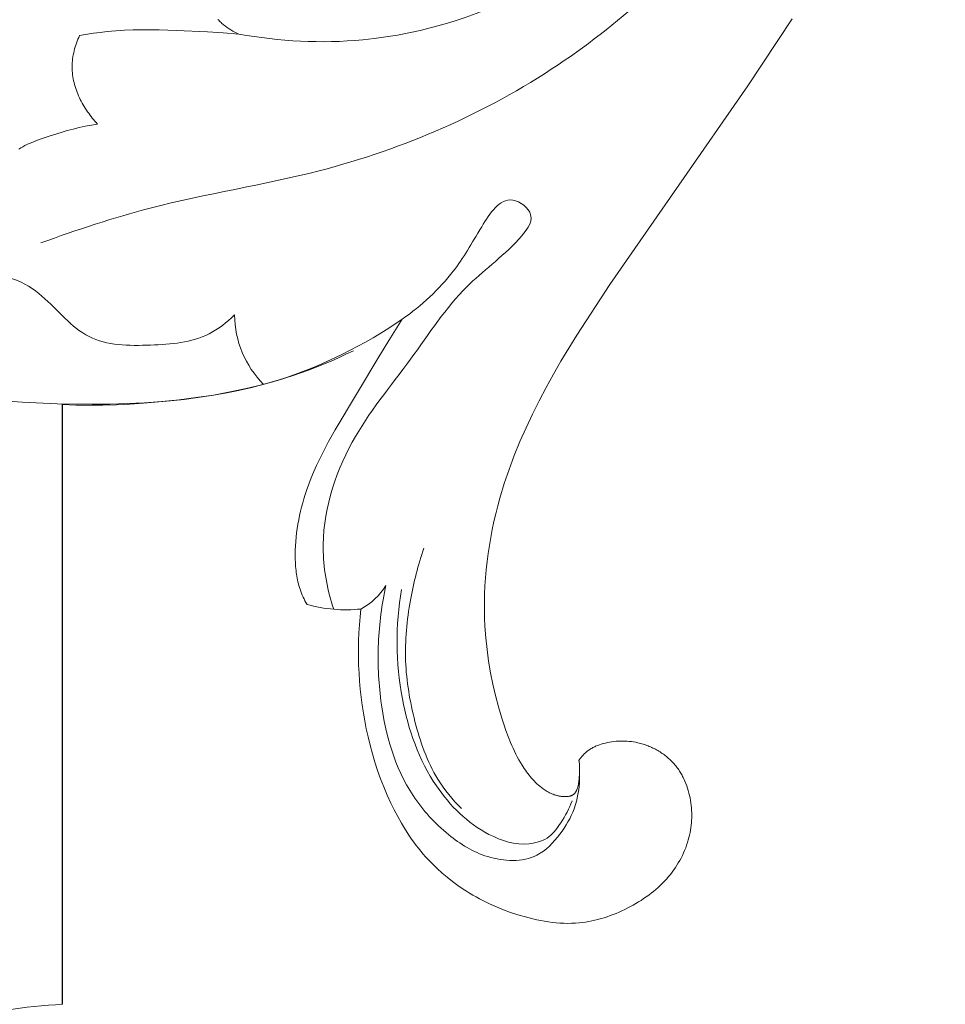
# Model space of a CAD drawing. Units: millimetres. Extents: x 3758 to 5099, y -3531 to -2372.
# Drawn here: x 4180 to 4217, y -2761 to -2721 of the extents above; entities that cross this region are included whole.
import ezdxf

# ---------------------------------------------------------------- set-up
doc = ezdxf.new("R2010")
doc.units = ezdxf.units.MM
doc.layers.add('Poliuretan_Stavros', color=165, linetype='Continuous', lineweight=5)

# ---------------------------------------------------------------- blocks, each defined once
blk = doc.blocks.new('NPU-230_160_306')
at = {"layer": 'Poliuretan_Stavros'}
for p, q in [((44.944, -87.159), (44.975, -87.191)), ((44.975, -87.191), (45.007, -87.223)), ((45.007, -87.223), (45.039, -87.254)), ((45.039, -87.254), (45.072, -87.284)), ((45.072, -87.284), (45.106, -87.314)), ((67.966, -87.13), (66.198, -89.824)), ((40.227, -87.674), (39.949, -87.712)), ((40.506, -87.643), (40.227, -87.674)), ((40.852, -87.613), (40.506, -87.643)), ((41.197, -87.592), (40.852, -87.613)), ((41.544, -87.578), (41.197, -87.592)), ((41.891, -87.572), (41.544, -87.578)), ((42.585, -87.576), (41.891, -87.572)), ((43.28, -87.594), (42.585, -87.576)), ((44.533, -87.648), (43.28, -87.594)), ((45.158, -87.689), (44.533, -87.648)), ((45.106, -87.314), (45.14, -87.343)), ((45.14, -87.343), (45.174, -87.371)), ((45.783, -87.741), (45.158, -87.689)), ((45.174, -87.371), (45.21, -87.399)), ((45.21, -87.399), (45.245, -87.427)), ((45.245, -87.427), (45.318, -87.479)), ((45.318, -87.479), (45.392, -87.53)), ((45.392, -87.53), (45.468, -87.577)), ((45.468, -87.577), (45.545, -87.622)), ((45.545, -87.622), (45.624, -87.665)), ((45.624, -87.665), (45.703, -87.704)), ((39.302, -88.028), (39.274, -88.105)), ((39.331, -87.952), (39.302, -88.028)), ((39.362, -87.877), (39.331, -87.952)), ((39.395, -87.803), (39.362, -87.877)), ((39.949, -87.712), (39.395, -87.803)), ((45.703, -87.704), (45.783, -87.741)), ((39.18, -88.418), (39.161, -88.498)), ((39.2, -88.339), (39.18, -88.418)), ((39.223, -88.26), (39.2, -88.339)), ((39.247, -88.182), (39.223, -88.26)), ((39.274, -88.105), (39.247, -88.182)), ((39.11, -88.82), (39.103, -88.901)), ((39.119, -88.739), (39.11, -88.82)), ((39.131, -88.658), (39.119, -88.739)), ((39.145, -88.578), (39.131, -88.658)), ((39.161, -88.498), (39.145, -88.578)), ((39.099, -88.982), (39.097, -89.064)), ((39.097, -89.064), (39.098, -89.142)), ((39.098, -89.142), (39.102, -89.221)), ((39.103, -88.901), (39.099, -88.982)), ((39.102, -89.221), (39.108, -89.299)), ((39.108, -89.299), (39.117, -89.378)), ((39.117, -89.378), (39.128, -89.456)), ((39.128, -89.456), (39.142, -89.534)), ((39.142, -89.534), (39.158, -89.612)), ((39.158, -89.612), (39.175, -89.69)), ((39.175, -89.69), (39.196, -89.767)), ((39.196, -89.767), (39.218, -89.844)), ((39.218, -89.844), (39.242, -89.92)), ((39.242, -89.92), (39.268, -89.996)), ((39.268, -89.996), (39.296, -90.071)), ((66.198, -89.824), (60.662, -97.784)), ((39.296, -90.071), (39.326, -90.146)), ((39.326, -90.146), (39.358, -90.221)), ((39.358, -90.221), (39.392, -90.294)), ((39.392, -90.294), (39.427, -90.367)), ((39.427, -90.367), (39.464, -90.44)), ((39.464, -90.44), (39.502, -90.511)), ((39.502, -90.511), (39.542, -90.582)), ((39.542, -90.582), (39.583, -90.652)), ((39.583, -90.652), (39.626, -90.721)), ((39.626, -90.721), (39.67, -90.789)), ((39.67, -90.789), (39.715, -90.856)), ((39.715, -90.856), (39.762, -90.922)), ((39.762, -90.922), (39.81, -90.986)), ((39.81, -90.986), (39.859, -91.05)), ((39.859, -91.05), (39.908, -91.113)), ((39.908, -91.113), (39.959, -91.174)), ((39.959, -91.174), (40.011, -91.234)), ((40.011, -91.234), (40.064, -91.293)), ((38.896, -91.617), (38.655, -91.687)), ((39.138, -91.552), (38.896, -91.617)), ((39.381, -91.493), (39.138, -91.552)), ((39.625, -91.439), (39.381, -91.493)), ((39.87, -91.391), (39.625, -91.439)), ((40.117, -91.351), (39.87, -91.391)), ((40.064, -91.293), (40.117, -91.351)), ((37.637, -92.028), (37.461, -92.1)), ((37.815, -91.962), (37.637, -92.028)), ((38.175, -91.838), (37.815, -91.962)), ((38.655, -91.687), (38.175, -91.838)), ((37.037, -92.307), (36.955, -92.354)), ((37.12, -92.262), (37.037, -92.307)), ((37.204, -92.219), (37.12, -92.262)), ((37.288, -92.177), (37.204, -92.219)), ((37.374, -92.138), (37.288, -92.177)), ((37.461, -92.1), (37.374, -92.138)), ((60.662, -97.784), (59.332, -99.821)), ((52.339, -99.183), (51.76, -99.564)), ((51.859, -99.934), (52.339, -99.183)), ((51.167, -99.926), (50.866, -100.099)), ((51.76, -99.564), (51.167, -99.926)), ((51.394, -100.694), (51.859, -99.934)), ((59.332, -99.821), (58.702, -100.86)), ((50.561, -100.267), (50.254, -100.43)), ((50.866, -100.099), (50.561, -100.267)), ((49.782, -100.728), (49.483, -100.86)), ((49.943, -100.587), (49.63, -100.738)), ((49.649, -103.621), (51.394, -100.694)), ((50.08, -100.589), (49.782, -100.728)), ((50.254, -100.43), (49.943, -100.587)), ((50.375, -100.445), (50.08, -100.589)), ((48.878, -101.109), (48.574, -101.225)), ((48.995, -101.023), (48.674, -101.156)), ((49.181, -100.987), (48.878, -101.109)), ((49.314, -100.883), (48.995, -101.023)), ((49.483, -100.86), (49.181, -100.987)), ((49.63, -100.738), (49.314, -100.883)), ((58.702, -100.86), (58.4, -101.386)), ((47.959, -101.441), (47.337, -101.636)), ((47.697, -101.516), (47.367, -101.623)), ((48.025, -101.403), (47.697, -101.516)), ((48.574, -101.225), (47.959, -101.441)), ((48.351, -101.283), (48.025, -101.403)), ((48.674, -101.156), (48.351, -101.283)), ((58.4, -101.386), (58.107, -101.916)), ((46.306, -101.917), (45.769, -102.04)), ((46.71, -101.81), (46.078, -101.965)), ((46.839, -101.778), (46.306, -101.917)), ((47.337, -101.636), (46.71, -101.81)), ((47.367, -101.623), (46.839, -101.778)), ((58.107, -101.916), (57.825, -102.452)), ((44.761, -102.224), (44.077, -102.328)), ((44.686, -102.244), (44.14, -102.327)), ((45.229, -102.149), (44.686, -102.244)), ((45.44, -102.101), (44.761, -102.224)), ((45.769, -102.04), (45.229, -102.149)), ((46.078, -101.965), (45.44, -102.101)), ((37.093, -102.514), (35.69, -102.418)), ((38.499, -102.576), (37.093, -102.514)), ((39.904, -102.597), (38.499, -102.576)), ((38.703, -102.603), (38.703, -126.669)), ((39.246, -102.626), (38.703, -102.608)), ((38.716, -102.603), (38.716, -126.669)), ((39.789, -102.633), (39.246, -102.626)), ((40.332, -102.629), (39.789, -102.633)), ((40.605, -102.589), (39.904, -102.597)), ((40.875, -102.615), (40.332, -102.629)), ((41.305, -102.568), (40.605, -102.589)), ((41.418, -102.59), (40.875, -102.615)), ((42.002, -102.532), (41.305, -102.568)), ((41.961, -102.557), (41.418, -102.59)), ((43.045, -102.461), (41.961, -102.557)), ((42.697, -102.481), (42.002, -102.532)), ((43.388, -102.413), (42.697, -102.481)), ((43.593, -102.399), (43.045, -102.461)), ((44.077, -102.328), (43.388, -102.413)), ((44.14, -102.327), (43.593, -102.399)), ((57.825, -102.452), (57.555, -102.992)), ((57.555, -102.992), (57.299, -103.537)), ((49.385, -104.092), (49.649, -103.621)), ((57.299, -103.537), (57.056, -104.089)), ((49.134, -104.569), (49.385, -104.092)), ((57.056, -104.089), (56.829, -104.646)), ((49.015, -104.811), (49.134, -104.569)), ((56.829, -104.646), (56.619, -105.21)), ((48.791, -105.299), (48.9, -105.054)), ((48.9, -105.054), (49.015, -104.811)), ((48.687, -105.547), (48.791, -105.299)), ((56.619, -105.21), (56.426, -105.78)), ((48.499, -106.052), (48.59, -105.798)), ((48.59, -105.798), (48.687, -105.547)), ((56.426, -105.78), (56.252, -106.357)), ((48.392, -106.383), (48.444, -106.217)), ((48.444, -106.217), (48.499, -106.052)), ((48.298, -106.719), (48.343, -106.551)), ((48.343, -106.551), (48.392, -106.383)), ((56.252, -106.357), (56.166, -106.67)), ((48.217, -107.059), (48.256, -106.889)), ((48.256, -106.889), (48.298, -106.719)), ((56.087, -106.985), (56.013, -107.302)), ((56.166, -106.67), (56.087, -106.985)), ((48.124, -107.575), (48.151, -107.402)), ((48.151, -107.402), (48.183, -107.23)), ((48.183, -107.23), (48.217, -107.059)), ((56.013, -107.302), (55.945, -107.621)), ((48.081, -107.922), (48.1, -107.748)), ((48.1, -107.748), (48.124, -107.575)), ((55.945, -107.621), (55.884, -107.94)), ((48.054, -108.27), (48.065, -108.096)), ((48.065, -108.096), (48.081, -107.922)), ((55.884, -107.94), (55.829, -108.262)), ((48.045, -108.62), (48.047, -108.445)), ((48.047, -108.795), (48.045, -108.62)), ((48.047, -108.445), (48.054, -108.27)), ((55.78, -108.584), (55.738, -108.907)), ((55.829, -108.262), (55.78, -108.584)), ((48.052, -108.95), (48.047, -108.795)), ((48.062, -109.106), (48.052, -108.95)), ((55.738, -108.907), (55.702, -109.231)), ((48.077, -109.261), (48.062, -109.106)), ((48.086, -109.338), (48.077, -109.261)), ((48.096, -109.415), (48.086, -109.338)), ((48.108, -109.491), (48.096, -109.415)), ((55.702, -109.231), (55.674, -109.555)), ((48.122, -109.567), (48.108, -109.491)), ((48.137, -109.643), (48.122, -109.567)), ((48.153, -109.719), (48.137, -109.643)), ((48.172, -109.794), (48.153, -109.719)), ((48.192, -109.868), (48.172, -109.794)), ((55.674, -109.555), (55.652, -109.88)), ((48.214, -109.942), (48.192, -109.868)), ((48.237, -110.016), (48.214, -109.942)), ((48.265, -110.095), (48.237, -110.016)), ((48.296, -110.173), (48.265, -110.095)), ((48.328, -110.251), (48.296, -110.173)), ((55.637, -110.205), (55.63, -110.53)), ((55.652, -109.88), (55.637, -110.205)), ((48.362, -110.328), (48.328, -110.251)), ((48.398, -110.404), (48.362, -110.328)), ((48.436, -110.479), (48.398, -110.404)), ((48.476, -110.553), (48.436, -110.479)), ((48.517, -110.626), (48.476, -110.553)), ((55.63, -110.53), (55.629, -110.855)), ((50.643, -111.129), (50.676, -110.81)), ((55.629, -110.855), (55.636, -111.18)), ((50.617, -111.449), (50.643, -111.129)), ((55.636, -111.18), (55.651, -111.504)), ((50.585, -112.092), (50.598, -111.77)), ((50.598, -111.77), (50.617, -111.449)), ((55.651, -111.504), (55.685, -111.972)), ((50.579, -112.414), (50.585, -112.092)), ((55.685, -111.972), (55.735, -112.439)), ((50.58, -112.736), (50.579, -112.414)), ((55.735, -112.439), (55.8, -112.904)), ((50.588, -113.059), (50.58, -112.736)), ((55.8, -112.904), (55.879, -113.366)), ((50.603, -113.381), (50.588, -113.059)), ((55.879, -113.366), (55.973, -113.827)), ((50.624, -113.703), (50.603, -113.381)), ((50.652, -114.024), (50.624, -113.703)), ((50.687, -114.345), (50.652, -114.024)), ((55.973, -113.827), (56.08, -114.284)), ((50.729, -114.665), (50.687, -114.345)), ((56.08, -114.284), (56.199, -114.738)), ((50.777, -114.984), (50.729, -114.665)), ((56.199, -114.738), (56.332, -115.189)), ((50.832, -115.302), (50.777, -114.984)), ((50.894, -115.618), (50.832, -115.302)), ((56.332, -115.189), (56.41, -115.435)), ((50.963, -115.932), (50.894, -115.618)), ((56.41, -115.435), (56.493, -115.679)), ((56.493, -115.679), (56.581, -115.921)), ((51.047, -116.275), (50.963, -115.932)), ((56.581, -115.921), (56.676, -116.16)), ((60.653, -116.15), (60.739, -116.135)), ((60.739, -116.135), (60.826, -116.124)), ((60.826, -116.124), (60.913, -116.115)), ((60.913, -116.115), (61, -116.109)), ((61, -116.109), (61.087, -116.106)), ((61.087, -116.106), (61.175, -116.105)), ((61.175, -116.105), (61.262, -116.107)), ((61.262, -116.107), (61.35, -116.112)), ((61.35, -116.112), (61.437, -116.119)), ((61.437, -116.119), (61.524, -116.129)), ((61.524, -116.129), (61.611, -116.142)), ((51.139, -116.615), (51.047, -116.275)), ((56.676, -116.16), (56.726, -116.279)), ((56.726, -116.279), (56.779, -116.396)), ((56.779, -116.396), (56.834, -116.513)), ((56.834, -116.513), (56.891, -116.628)), ((59.727, -116.541), (59.754, -116.519)), ((59.754, -116.519), (59.782, -116.497)), ((59.782, -116.497), (59.811, -116.476)), ((59.811, -116.476), (59.844, -116.453)), ((59.844, -116.453), (59.877, -116.431)), ((59.877, -116.431), (59.912, -116.41)), ((59.912, -116.41), (59.947, -116.39)), ((59.947, -116.39), (59.982, -116.371)), ((59.982, -116.371), (60.018, -116.352)), ((60.018, -116.352), (60.054, -116.334)), ((60.054, -116.334), (60.091, -116.317)), ((60.091, -116.317), (60.128, -116.301)), ((60.128, -116.301), (60.166, -116.286)), ((60.166, -116.286), (60.204, -116.271)), ((60.204, -116.271), (60.242, -116.257)), ((60.242, -116.257), (60.319, -116.232)), ((60.319, -116.232), (60.397, -116.208)), ((60.397, -116.208), (60.482, -116.186)), ((60.482, -116.186), (60.567, -116.166)), ((60.567, -116.166), (60.653, -116.15)), ((61.611, -116.142), (61.698, -116.158)), ((61.698, -116.158), (61.784, -116.176)), ((61.784, -116.176), (61.836, -116.188)), ((61.836, -116.188), (61.888, -116.202)), ((61.888, -116.202), (61.94, -116.216)), ((61.94, -116.216), (61.991, -116.232)), ((61.991, -116.232), (62.042, -116.248)), ((62.042, -116.248), (62.093, -116.265)), ((62.093, -116.265), (62.144, -116.283)), ((62.144, -116.283), (62.194, -116.303)), ((62.194, -116.303), (62.244, -116.323)), ((62.244, -116.323), (62.294, -116.344)), ((62.294, -116.344), (62.343, -116.366)), ((62.343, -116.366), (62.391, -116.389)), ((62.391, -116.389), (62.44, -116.412)), ((62.44, -116.412), (62.487, -116.437)), ((62.487, -116.437), (62.535, -116.463)), ((62.535, -116.463), (62.581, -116.489)), ((62.581, -116.489), (62.628, -116.516)), ((62.628, -116.516), (62.673, -116.545)), ((51.239, -116.953), (51.139, -116.615)), ((56.891, -116.628), (56.95, -116.743)), ((56.95, -116.743), (57.012, -116.856)), ((57.012, -116.856), (57.077, -116.968)), ((59.42, -116.881), (59.441, -116.852)), ((59.428, -116.924), (59.42, -116.881)), ((59.434, -116.968), (59.428, -116.924)), ((59.441, -116.852), (59.461, -116.823)), ((59.461, -116.823), (59.483, -116.795)), ((59.483, -116.795), (59.505, -116.768)), ((59.505, -116.768), (59.527, -116.741)), ((59.527, -116.741), (59.55, -116.714)), ((59.55, -116.714), (59.574, -116.688)), ((59.574, -116.688), (59.598, -116.662)), ((59.598, -116.662), (59.623, -116.636)), ((59.623, -116.636), (59.648, -116.612)), ((59.648, -116.612), (59.674, -116.588)), ((59.674, -116.588), (59.7, -116.564)), ((59.7, -116.564), (59.727, -116.541)), ((62.673, -116.545), (62.718, -116.574)), ((62.718, -116.574), (62.763, -116.604)), ((62.763, -116.604), (62.807, -116.634)), ((62.807, -116.634), (62.85, -116.666)), ((62.85, -116.666), (62.892, -116.698)), ((62.892, -116.698), (62.934, -116.732)), ((62.934, -116.732), (62.975, -116.766)), ((62.975, -116.766), (63.015, -116.801)), ((63.015, -116.801), (63.055, -116.836)), ((63.055, -116.836), (63.093, -116.873)), ((63.093, -116.873), (63.131, -116.91)), ((63.131, -116.91), (63.168, -116.948)), ((51.348, -117.288), (51.239, -116.953)), ((51.466, -117.62), (51.348, -117.288)), ((57.077, -116.968), (57.144, -117.079)), ((57.144, -117.079), (57.231, -117.212)), ((57.231, -117.212), (57.276, -117.278)), ((57.276, -117.278), (57.322, -117.343)), ((59.439, -117.012), (59.434, -116.968)), ((59.443, -117.055), (59.439, -117.012)), ((59.446, -117.099), (59.443, -117.055)), ((59.444, -117.409), (59.448, -117.318)), ((59.449, -117.142), (59.446, -117.099)), ((59.448, -117.318), (59.45, -117.23)), ((59.45, -117.186), (59.449, -117.142)), ((59.45, -117.23), (59.45, -117.186)), ((63.168, -116.948), (63.205, -116.987)), ((63.205, -116.987), (63.24, -117.026)), ((63.24, -117.026), (63.273, -117.065)), ((63.273, -117.065), (63.305, -117.104)), ((63.305, -117.104), (63.336, -117.144)), ((63.336, -117.144), (63.366, -117.184)), ((63.366, -117.184), (63.395, -117.225)), ((63.395, -117.225), (63.424, -117.266)), ((63.424, -117.266), (63.452, -117.309)), ((63.452, -117.309), (63.479, -117.351)), ((51.594, -117.948), (51.466, -117.62)), ((57.322, -117.343), (57.37, -117.407)), ((57.37, -117.407), (57.419, -117.47)), ((57.419, -117.47), (57.469, -117.531)), ((57.469, -117.531), (57.52, -117.592)), ((57.52, -117.592), (57.573, -117.651)), ((57.573, -117.651), (57.627, -117.709)), ((57.627, -117.709), (57.682, -117.765)), ((59.413, -117.741), (59.429, -117.596)), ((59.429, -117.596), (59.444, -117.409)), ((63.479, -117.351), (63.505, -117.394)), ((63.505, -117.394), (63.531, -117.438)), ((63.531, -117.438), (63.555, -117.482)), ((63.555, -117.482), (63.579, -117.527)), ((63.579, -117.527), (63.602, -117.572)), ((63.602, -117.572), (63.625, -117.618)), ((63.625, -117.618), (63.667, -117.71)), ((63.667, -117.71), (63.706, -117.804)), ((51.73, -118.272), (51.594, -117.948)), ((57.682, -117.765), (57.739, -117.819)), ((57.739, -117.819), (57.797, -117.872)), ((57.797, -117.872), (57.857, -117.923)), ((57.857, -117.923), (57.918, -117.972)), ((57.918, -117.972), (57.981, -118.019)), ((57.981, -118.019), (58.022, -118.048)), ((58.022, -118.048), (58.065, -118.076)), ((58.065, -118.076), (58.108, -118.103)), ((58.108, -118.103), (58.151, -118.13)), ((59.308, -118.123), (59.313, -118.113)), ((59.313, -118.113), (59.318, -118.104)), ((59.318, -118.104), (59.323, -118.094)), ((59.323, -118.094), (59.327, -118.084)), ((59.327, -118.084), (59.336, -118.064)), ((59.336, -118.064), (59.345, -118.043)), ((59.345, -118.043), (59.352, -118.022)), ((59.352, -118.022), (59.36, -118)), ((59.36, -118), (59.366, -117.978)), ((59.366, -117.978), (59.373, -117.955)), ((59.373, -117.955), (59.379, -117.933)), ((59.379, -117.933), (59.384, -117.909)), ((59.384, -117.909), (59.389, -117.886)), ((59.389, -117.886), (59.398, -117.838)), ((59.398, -117.838), (59.406, -117.79)), ((59.406, -117.79), (59.413, -117.741)), ((63.706, -117.804), (63.742, -117.899)), ((63.742, -117.899), (63.775, -117.996)), ((63.775, -117.996), (63.806, -118.094)), ((63.806, -118.094), (63.833, -118.192)), ((51.876, -118.593), (51.73, -118.272)), ((58.151, -118.13), (58.196, -118.154)), ((58.196, -118.154), (58.241, -118.178)), ((58.241, -118.178), (58.287, -118.2)), ((58.287, -118.2), (58.334, -118.221)), ((58.334, -118.221), (58.382, -118.241)), ((58.382, -118.241), (58.43, -118.258)), ((58.43, -118.258), (58.455, -118.267)), ((58.455, -118.267), (58.479, -118.275)), ((58.479, -118.275), (58.504, -118.282)), ((58.504, -118.282), (58.529, -118.289)), ((58.529, -118.289), (58.555, -118.296)), ((58.555, -118.296), (58.581, -118.302)), ((58.581, -118.302), (58.606, -118.308)), ((58.606, -118.308), (58.633, -118.313)), ((58.633, -118.313), (58.659, -118.318)), ((58.659, -118.318), (58.685, -118.322)), ((58.685, -118.322), (58.712, -118.326)), ((58.712, -118.326), (58.739, -118.329)), ((58.739, -118.329), (58.769, -118.332)), ((58.769, -118.332), (58.8, -118.334)), ((58.8, -118.334), (58.83, -118.336)), ((58.83, -118.336), (58.861, -118.337)), ((58.861, -118.337), (58.891, -118.336)), ((58.891, -118.336), (58.921, -118.335)), ((58.921, -118.335), (58.936, -118.334)), ((58.936, -118.334), (58.951, -118.333)), ((58.951, -118.333), (58.966, -118.332)), ((58.966, -118.332), (58.98, -118.33)), ((58.98, -118.33), (58.995, -118.328)), ((58.995, -118.328), (59.009, -118.326)), ((59.009, -118.326), (59.023, -118.323)), ((59.023, -118.323), (59.037, -118.321)), ((59.037, -118.321), (59.051, -118.317)), ((59.051, -118.317), (59.065, -118.314)), ((59.065, -118.314), (59.078, -118.31)), ((59.078, -118.31), (59.092, -118.306)), ((59.092, -118.306), (59.105, -118.302)), ((59.105, -118.302), (59.117, -118.297)), ((59.117, -118.297), (59.13, -118.291)), ((59.13, -118.291), (59.142, -118.286)), ((59.142, -118.286), (59.148, -118.283)), ((59.148, -118.283), (59.154, -118.28)), ((59.154, -118.28), (59.16, -118.277)), ((59.16, -118.277), (59.165, -118.274)), ((59.165, -118.274), (59.171, -118.27)), ((59.171, -118.27), (59.177, -118.267)), ((59.177, -118.267), (59.182, -118.264)), ((59.182, -118.264), (59.188, -118.26)), ((59.188, -118.26), (59.196, -118.254)), ((59.196, -118.254), (59.204, -118.248)), ((59.204, -118.248), (59.212, -118.242)), ((59.212, -118.242), (59.22, -118.235)), ((59.22, -118.235), (59.227, -118.229)), ((59.227, -118.229), (59.234, -118.222)), ((59.234, -118.222), (59.241, -118.214)), ((59.241, -118.214), (59.248, -118.207)), ((59.248, -118.207), (59.255, -118.199)), ((59.255, -118.199), (59.262, -118.192)), ((59.262, -118.192), (59.268, -118.184)), ((59.268, -118.184), (59.274, -118.175)), ((59.274, -118.175), (59.28, -118.167)), ((59.28, -118.167), (59.286, -118.159)), ((59.286, -118.159), (59.292, -118.15)), ((59.292, -118.15), (59.297, -118.141)), ((59.297, -118.141), (59.303, -118.132)), ((59.303, -118.132), (59.308, -118.123)), ((63.833, -118.192), (63.857, -118.291)), ((63.857, -118.291), (63.878, -118.391)), ((63.878, -118.391), (63.896, -118.492)), ((63.896, -118.492), (63.911, -118.591)), ((52.011, -118.867), (51.876, -118.593)), ((52.153, -119.137), (52.011, -118.867)), ((63.911, -118.591), (63.924, -118.69)), ((63.924, -118.69), (63.933, -118.79)), ((63.933, -118.79), (63.94, -118.89)), ((63.94, -118.89), (63.944, -118.99)), ((52.302, -119.403), (52.153, -119.137)), ((63.94, -119.289), (63.933, -119.388)), ((63.944, -119.189), (63.94, -119.289)), ((63.944, -118.99), (63.945, -119.089)), ((63.945, -119.089), (63.944, -119.189)), ((52.46, -119.664), (52.302, -119.403)), ((52.627, -119.92), (52.46, -119.664)), ((63.895, -119.684), (63.878, -119.782)), ((63.911, -119.586), (63.895, -119.684)), ((63.923, -119.487), (63.911, -119.586)), ((63.933, -119.388), (63.923, -119.487)), ((52.713, -120.045), (52.627, -119.92)), ((52.802, -120.169), (52.713, -120.045)), ((63.808, -120.072), (63.776, -120.179)), ((63.834, -119.976), (63.808, -120.072)), ((63.857, -119.879), (63.834, -119.976)), ((63.878, -119.782), (63.857, -119.879)), ((52.893, -120.291), (52.802, -120.169)), ((52.987, -120.411), (52.893, -120.291)), ((53.083, -120.529), (52.987, -120.411)), ((63.702, -120.391), (63.66, -120.495)), ((63.741, -120.286), (63.702, -120.391)), ((63.776, -120.179), (63.741, -120.286)), ((53.181, -120.646), (53.083, -120.529)), ((53.269, -120.746), (53.181, -120.646)), ((53.359, -120.844), (53.269, -120.746)), ((53.45, -120.941), (53.359, -120.844)), ((63.517, -120.8), (63.464, -120.899)), ((63.568, -120.7), (63.517, -120.8)), ((63.615, -120.598), (63.568, -120.7)), ((63.66, -120.495), (63.615, -120.598)), ((53.543, -121.036), (53.45, -120.941)), ((53.638, -121.13), (53.543, -121.036)), ((53.735, -121.222), (53.638, -121.13)), ((53.933, -121.401), (53.735, -121.222)), ((63.287, -121.186), (63.223, -121.279)), ((63.348, -121.092), (63.287, -121.186)), ((63.407, -120.996), (63.348, -121.092)), ((63.464, -120.899), (63.407, -120.996)), ((54.137, -121.573), (53.933, -121.401)), ((54.346, -121.738), (54.137, -121.573)), ((62.944, -121.63), (62.861, -121.721)), ((63.017, -121.545), (62.944, -121.63)), ((63.088, -121.458), (63.017, -121.545)), ((63.157, -121.369), (63.088, -121.458)), ((63.223, -121.279), (63.157, -121.369)), ((54.561, -121.896), (54.346, -121.738)), ((54.781, -122.046), (54.561, -121.896)), ((54.908, -122.128), (54.781, -122.046)), ((62.506, -122.059), (62.412, -122.138)), ((62.598, -121.978), (62.506, -122.059)), ((62.688, -121.895), (62.598, -121.978)), ((62.776, -121.809), (62.688, -121.895)), ((62.861, -121.721), (62.776, -121.809)), ((55.037, -122.208), (54.908, -122.128)), ((55.167, -122.285), (55.037, -122.208)), ((55.299, -122.36), (55.167, -122.285)), ((55.432, -122.433), (55.299, -122.36)), ((55.566, -122.503), (55.432, -122.433)), ((62.017, -122.43), (61.914, -122.498)), ((62.118, -122.36), (62.017, -122.43)), ((62.218, -122.289), (62.118, -122.36)), ((62.316, -122.214), (62.218, -122.289)), ((62.412, -122.138), (62.316, -122.214)), ((55.701, -122.571), (55.566, -122.503)), ((55.838, -122.636), (55.701, -122.571)), ((56.115, -122.76), (55.838, -122.636)), ((56.397, -122.874), (56.115, -122.76)), ((61.377, -122.804), (61.262, -122.861)), ((61.487, -122.746), (61.377, -122.804)), ((61.596, -122.687), (61.487, -122.746)), ((61.703, -122.626), (61.596, -122.687)), ((61.809, -122.563), (61.703, -122.626)), ((61.914, -122.498), (61.809, -122.563)), ((56.683, -122.98), (56.397, -122.874)), ((56.973, -123.076), (56.683, -122.98)), ((57.274, -123.166), (56.973, -123.076)), ((57.426, -123.206), (57.274, -123.166)), ((57.579, -123.244), (57.426, -123.206)), ((57.733, -123.279), (57.579, -123.244)), ((60.308, -123.23), (60.185, -123.264)), ((60.43, -123.194), (60.308, -123.23)), ((60.551, -123.154), (60.43, -123.194)), ((60.672, -123.111), (60.551, -123.154)), ((60.792, -123.066), (60.672, -123.111)), ((60.911, -123.019), (60.792, -123.066)), ((61.029, -122.968), (60.911, -123.019)), ((61.146, -122.916), (61.029, -122.968)), ((61.262, -122.861), (61.146, -122.916)), ((57.887, -123.31), (57.733, -123.279)), ((58.041, -123.338), (57.887, -123.31)), ((58.196, -123.362), (58.041, -123.338)), ((58.351, -123.383), (58.196, -123.362)), ((58.506, -123.399), (58.351, -123.383)), ((58.661, -123.411), (58.506, -123.399)), ((58.817, -123.418), (58.661, -123.411)), ((58.972, -123.421), (58.817, -123.418)), ((59.127, -123.419), (58.972, -123.421)), ((59.282, -123.412), (59.127, -123.419)), ((59.436, -123.4), (59.282, -123.412)), ((59.562, -123.386), (59.436, -123.4)), ((59.687, -123.368), (59.562, -123.386)), ((59.813, -123.347), (59.687, -123.368)), ((59.937, -123.323), (59.813, -123.347)), ((60.061, -123.295), (59.937, -123.323)), ((60.185, -123.264), (60.061, -123.295))]:
    blk.add_line(p, q, dxfattribs=at)
for centre, radius, start, end in [((49.644, -98.963), 4.035, 180.6755, 224.6142), ((49.422, -108.471), 2.654, 298.1932, 328.3465), ((50.085, -104.985), 5.855, 254.4705, 275.7996), ((39.571, -145.197), 18.548, 92.6427, 106.7502)]:
    blk.add_arc(centre, radius, start, end, dxfattribs=at)
for points, knots in [([(45.783, -87.741), (47.413, -88.039), (51.606, -88.263), (58.95, -85.896), (65.679, -79.252), (69.933, -70.09), (73.765, -61.041), (74.234, -52.198), (73.444, -46.986), (72.897, -44.801)], [0, 0, 0, 0, 9.925707, 24.79164, 44.786602, 64.437561, 85.146452, 103.093845, 116.587285, 116.587285, 116.587285, 116.587285]), ([(37.848, -96.118), (39.292, -95.6), (42.948, -94.364), (50.229, -93.298), (58.644, -89.63), (66.558, -82.201), (70.338, -75.879), (71.855, -72.108)], [0, 0, 0, 0, 9.186893, 23.03535, 43.95319, 62.89925, 87.242722, 87.242722, 87.242722, 87.242722]), ([(52.339, -99.183), (53.101, -98.64), (54.388, -97.462), (55.342, -95.73), (56.46, -93.976), (57.811, -95.027), (56.559, -96.569), (54.631, -97.88), (52.639, -100.965), (50.022, -104.068), (48.886, -107.78), (49.342, -110.075), (49.588, -110.819)], [0, 0, 0, 0, 5.602005, 9.836712, 13.105274, 14.970996, 17.121161, 22.769009, 30.115451, 38.228135, 47.304889, 51.99625, 51.99625, 51.99625, 51.99625]), ([(45.609, -99.01), (45.308, -99.309), (44.313, -100.085), (42.231, -100.264), (39.599, -100.228), (38.251, -98.431), (36.755, -97.429), (35.762, -97.409), (35.277, -97.497)], [0, 0, 0, 0, 2.538277, 7.308838, 12.265953, 17.247758, 19.890669, 22.840702, 22.840702, 22.840702, 22.840702]), ([(53.205, -108.363), (52.971, -109.042), (52.593, -110.534), (52.361, -112.899), (52.785, -115.343), (53.491, -117.418), (54.353, -118.462), (54.71, -118.818)], [0, 0, 0, 0, 4.298489, 9.191865, 14.094525, 19.074659, 22.091554, 22.091554, 22.091554, 22.091554]), ([(51.682, -109.863), (51.516, -110.623), (51.313, -112.171), (51.438, -115.053), (52.231, -117.881), (54.061, -119.861), (55.732, -120.914), (57.628, -120.998), (58.686, -119.885), (59.333, -118.773), (59.458, -117.885), (59.444, -117.408)], [0, 0, 0, 0, 4.655948, 9.27715, 17.28805, 21.5225, 25.117793, 29.053986, 31.554694, 33.874534, 36.734157, 36.734157, 36.734157, 36.734157]), ([(59.147, -118.508), (59.034, -118.816), (58.759, -119.314), (58.249, -120.03), (57.152, -120.38), (55.356, -119.802), (53.326, -117.789), (52.08, -114.237), (52.053, -111.463), (52.309, -110.025)], [0, 0, 0, 0, 1.963207, 3.410339, 5.121579, 8.424695, 14.137173, 21.64334, 30.391089, 30.391089, 30.391089, 30.391089])]:
    blk.add_open_spline(points, degree=3, knots=knots, dxfattribs=at)

msp = doc.modelspace()

# ---------------------------------------------------------------- block references
at = {"layer": 'Poliuretan_Stavros'}
msp.add_blockref('NPU-230_160_306', (4142.531, -2634.139), dxfattribs=at)

doc.saveas('drawing.dxf')
